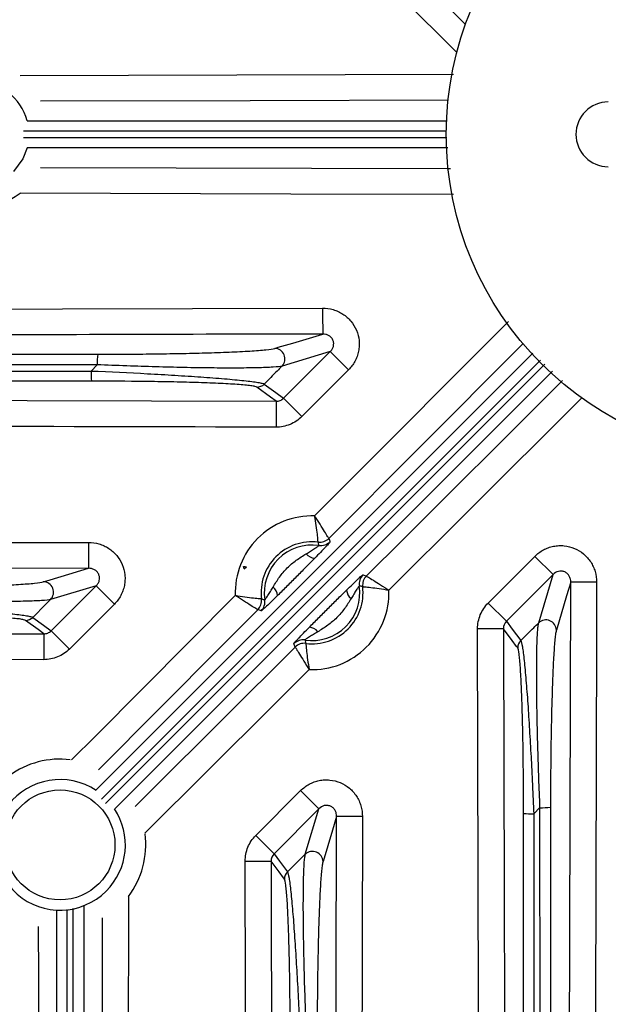
# Model space of a CAD drawing. Extents: x 25 to 439, y 25 to 312.
# Drawn here: x 202 to 212, y 129 to 144 of the extents above; entities that cross this region are included whole.
import ezdxf

# ---------------------------------------------------------------- set-up
doc = ezdxf.new("R2010")
doc.units = 0
doc.header["$LTSCALE"] = 5
doc.layers.get('0').update_dxf_attribs({"linetype": 'CONTINUOUS'})

msp = doc.modelspace()

# ---------------------------------------------------------------- linework, layer by layer
for p, q in [((204.729, 148.333), (209.308, 143.753)), ((209.175, 143.321), (204.446, 148.05)), ((202.438, 142.969), (209.127, 142.988)), ((202.548, 142.269), (209.026, 142.268)), ((202.487, 142.012), (209.019, 142.012)), ((209.038, 141.853), (202.548, 141.853)), ((207.222, 138.709), (206.479, 138.486)), ((206.502, 137.989), (207.222, 138.709)), ((207.504, 138.427), (207.222, 138.709)), ((203.532, 138.41), (203.627, 138.506)), ((207.504, 138.427), (206.784, 137.707)), ((206.784, 137.707), (206.502, 137.989)), ((209.66, 134.831), (210.38, 135.551)), ((210.38, 135.551), (210.662, 135.27)), ((205.895, 135.356), (205.884, 135.392)), ((205.895, 135.356), (205.93, 135.391)), ((210.662, 135.27), (209.942, 134.55)), ((210.439, 134.526), (210.662, 135.27)), ((203.609, 135.095), (202.908, 134.886)), ((202.916, 134.402), (203.609, 135.095)), ((203.891, 134.814), (203.609, 135.095)), ((203.891, 134.814), (203.198, 134.121)), ((209.66, 134.831), (209.942, 134.55)), ((203.198, 134.121), (202.916, 134.402)), ((206.073, 131.245), (206.766, 131.938)), ((206.766, 131.938), (207.048, 131.656)), ((207.048, 131.656), (206.355, 130.963)), ((206.838, 130.955), (207.048, 131.656)), ((210.459, 131.674), (210.362, 131.579)), ((206.073, 131.245), (206.355, 130.963))]:
    msp.add_line(p, q)
at = {"flags": 128}
for points in [[(209.047, 142.588), (205.989, 142.58), (202.752, 142.571)], [(209.016, 142.109), (206.12, 142.109), (202.487, 142.109)], [(202.547, 141.854), (202.48, 141.683), (202.337, 141.489)], [(202.752, 141.55), (209.028, 141.533), (209.076, 141.533)], [(209.124, 141.134), (206.614, 141.14), (202.438, 141.152)], [(172.238, 139.286), (173.038, 139.288), (176.238, 139.297), (189.038, 139.332), (207.105, 139.38)], [(207.105, 139.38), (207.105, 139.304), (207.105, 139.232), (207.105, 139.164), (207.106, 139.105), (207.106, 139.055), (207.106, 139.017), (207.106, 138.992), (207.106, 138.98)], [(206.982, 136.175), (207.547, 136.742), (209.806, 139.009), (209.971, 139.175)], [(206.366, 138.759), (206.421, 138.776), (206.644, 138.842), (207.106, 138.98)], [(210.198, 138.836), (208.583, 137.215), (207.201, 135.828)], [(203.607, 131.945), (206.477, 134.814), (209.756, 138.094), (210.348, 138.685)], [(210.466, 138.577), (208.398, 136.51), (203.692, 131.804)], [(203.756, 131.739), (204.608, 132.591), (208.223, 136.206), (210.533, 138.516)], [(210.651, 138.408), (210.156, 137.913), (206.877, 134.633), (206.235, 133.992), (203.898, 131.654)], [(207.781, 135.248), (208.347, 135.813), (210.614, 138.071), (210.808, 138.264)], [(206.388, 137.943), (206.302, 138.007), (206.091, 138.162)], [(206.204, 138.209), (206.381, 138.079), (206.502, 137.989)], [(172.285, 138.035), (173.085, 138.032), (176.285, 138.024), (189.085, 137.989), (206.388, 137.943)], [(206.388, 137.943), (206.388, 137.932), (206.388, 137.907), (206.388, 137.869), (206.388, 137.819), (206.387, 137.759), (206.387, 137.692), (206.387, 137.619), (206.387, 137.543)], [(211.105, 137.996), (209.336, 136.233), (208.128, 135.03)], [(203.491, 135.766), (203.492, 135.691), (203.492, 135.618), (203.492, 135.551), (203.492, 135.491), (203.492, 135.441), (203.492, 135.403), (203.492, 135.378), (203.492, 135.367)], [(203.492, 135.367), (191.507, 135.337), (189.166, 135.331)], [(202.795, 135.158), (202.85, 135.175), (203.073, 135.241), (203.492, 135.367)], [(210.933, 135.153), (210.87, 134.942), (210.712, 134.413)], [(210.839, 100.286), (210.841, 101.086), (210.85, 104.286), (210.885, 117.086), (210.933, 135.153)], [(211.333, 135.152), (211.257, 135.152), (211.184, 135.153), (211.117, 135.153), (211.057, 135.153), (211.007, 135.153), (210.969, 135.153), (210.944, 135.153), (210.933, 135.153)], [(202.908, 134.886), (202.836, 134.813), (202.635, 134.61)], [(203.232, 132.411), (203.604, 132.784), (205.757, 134.945)], [(206.105, 134.728), (205.54, 134.161), (203.646, 132.26)], [(202.635, 134.61), (202.8, 134.488), (202.916, 134.402)], [(202.801, 134.356), (202.715, 134.42), (202.522, 134.563)], [(209.896, 134.435), (209.885, 134.435), (209.859, 134.435), (209.821, 134.435), (209.772, 134.435), (209.712, 134.435), (209.644, 134.435), (209.572, 134.434), (209.496, 134.434)], [(209.588, 100.331), (209.586, 101.131), (209.577, 104.331), (209.542, 117.131), (209.496, 134.434)], [(210.115, 134.138), (210.098, 134.161), (210.031, 134.252), (209.896, 134.435)], [(209.942, 134.55), (210.031, 134.428), (210.162, 134.251)], [(202.801, 134.356), (202.801, 134.345), (202.801, 134.32), (202.801, 134.282), (202.801, 134.232), (202.801, 134.173), (202.801, 134.105), (202.801, 134.032), (202.801, 133.957)], [(204.213, 131.693), (204.455, 131.934), (206.681, 134.152)], [(202.801, 133.957), (193.46, 133.98), (188.861, 133.992)], [(206.898, 133.804), (206.331, 133.239), (204.364, 131.279)], [(207.32, 131.54), (207.256, 131.329), (207.111, 130.842)], [(207.719, 131.539), (207.644, 131.539), (207.571, 131.539), (207.503, 131.539), (207.444, 131.539), (207.394, 131.539), (207.356, 131.54), (207.331, 131.54), (207.32, 131.54)], [(207.719, 131.539), (207.689, 119.554), (207.682, 116.912)], [(206.355, 130.963), (206.441, 130.848), (206.563, 130.682)], [(206.563, 130.682), (206.766, 130.883), (206.838, 130.955)], [(205.91, 130.848), (205.985, 130.848), (206.058, 130.848), (206.125, 130.848), (206.185, 130.848), (206.235, 130.849), (206.273, 130.849), (206.298, 130.849), (206.309, 130.849)], [(206.516, 130.569), (206.499, 130.592), (206.432, 130.682), (206.309, 130.849)]]:
    msp.add_lwpolyline(points, dxfattribs=at)
for centre, radius in [((214.013, 142.061), 43.505), ((214.013, 142.061), 43.505), ((214.013, 142.061), 5), ((203.053, 131.1), 0.848)]:
    msp.add_circle(centre, radius)
for centre, radius, start, end in [((201.766, 142.061), 0.808, 14.803, 167.9912), ((211.513, 142.061), 0.5, 90, 270), ((201.766, 142.061), 1.13, 233.2013, 306.4842), ((206.363, 138.598), 0.161, 316.069, 89.0174), ((204.56, 138.544), 0.934, 172.3609, 182.3496), ((204.428, 138.374), 0.897, 177.7058, 187.7599), ((206.091, 138.322), 0.16, 270.103, 315.0916), ((206.942, 134.989), 1.186, 88.0651, 182.1448), ((207.059, 135.969), 0.2, 263.2342, 315.0694), ((206.942, 134.989), 0.787, 83.1986, 187.0113), ((206.942, 134.989), 0.737, 81.7359, 188.474), ((207.077, 135.917), 0.2, 261.7728, 315.0681), ((207.001, 135.712), 0.191, 218.9319, 264.6578), ((207.87, 135.124), 0.2, 134.9319, 188.2272), ((207.922, 135.106), 0.2, 134.9306, 186.7658), ((202.792, 134.997), 0.161, 316.0683, 89.0069), ((206.22, 134.928), 0.191, 5.552, 51.2782), ((206.942, 134.989), 0.737, 261.526, 8.2641), ((206.942, 134.989), 0.787, 262.9887, 6.8014), ((205.963, 134.869), 0.2, 315.1405, 6.9756), ((206.015, 134.852), 0.2, 315.1418, 8.437), ((206.942, 134.989), 1.186, 267.8552, 1.9349), ((207.664, 135.048), 0.191, 185.3422, 231.0681), ((202.521, 134.723), 0.16, 270.1133, 315.0915), ((206.881, 134.268), 0.191, 38.7218, 84.448), ((210.551, 134.41), 0.161, 0.9826, 133.931), ((206.804, 134.063), 0.2, 81.563, 134.8582), ((206.822, 134.01), 0.2, 83.0244, 134.8595), ((210.275, 134.138), 0.16, 134.9084, 179.897), ((203.053, 131.1), 1.323, 83.1192, 126.2534), ((203.053, 131.1), 1.008, 56.4172, 315), ((203.053, 131.1), 1.008, 315, 33.5828), ((210.327, 132.475), 0.897, 262.2401, 272.2942), ((210.497, 132.607), 0.934, 267.6504, 277.6391), ((203.053, 131.1), 1.323, 323.0488, 7.4408), ((206.95, 130.839), 0.161, 0.9931, 133.9317), ((206.676, 130.569), 0.16, 134.9085, 179.8867)]:
    msp.add_arc(centre, radius, start, end)
for points, knots in [([(207.105, 139.38), (207.16, 139.38), (207.215, 139.372), (207.294, 139.349), (207.32, 139.339), (207.37, 139.316), (207.394, 139.303), (207.44, 139.273), (207.463, 139.256), (207.504, 139.219), (207.523, 139.2), (207.576, 139.137), (207.605, 139.089), (207.648, 138.988), (207.662, 138.933), (207.67, 138.851), (207.67, 138.824), (207.668, 138.769), (207.664, 138.741), (207.653, 138.687), (207.646, 138.661), (207.627, 138.609), (207.616, 138.583), (207.576, 138.51), (207.543, 138.467), (207.504, 138.427)], [0, 0, 0, 0, 0.125, 0.125, 0.1875, 0.1875, 0.25, 0.25, 0.3125, 0.3125, 0.375, 0.375, 0.5, 0.5, 0.625, 0.625, 0.6875, 0.6875, 0.75, 0.75, 0.8125, 0.8125, 0.875, 0.875, 1, 1, 1, 1]), ([(207.106, 138.98), (206.839, 138.98), (206.573, 138.979), (206.306, 138.978), (205.239, 138.976), (204.173, 138.973), (203.106, 138.97), (198.839, 138.959), (194.573, 138.947), (190.306, 138.936), (184.284, 138.919), (178.261, 138.903), (172.239, 138.886)], [0, 0, 0, 0, 0.004, 0.004, 0.004, 0.02, 0.02, 0.02, 0.084, 0.084, 0.084, 0.1743364, 0.1743364, 0.1743364, 0.1743364]), ([(207.222, 138.709), (207.234, 138.72), (207.244, 138.732), (207.261, 138.759), (207.267, 138.774), (207.275, 138.806), (207.277, 138.823), (207.274, 138.856), (207.27, 138.873), (207.256, 138.903), (207.247, 138.917), (207.224, 138.941), (207.211, 138.951), (207.183, 138.966), (207.168, 138.972), (207.137, 138.979), (207.122, 138.981), (207.106, 138.98)], [0, 0, 0, 0, 0.125, 0.125, 0.25, 0.25, 0.375, 0.375, 0.5, 0.5, 0.625, 0.625, 0.75, 0.75, 0.875, 0.875, 1, 1, 1, 1]), ([(203.634, 138.669), (203.778, 138.669), (203.921, 138.669), (204.207, 138.671), (204.349, 138.672), (204.628, 138.676), (204.765, 138.678), (204.968, 138.682), (205.035, 138.683), (205.168, 138.687), (205.233, 138.688), (205.425, 138.694), (205.547, 138.698), (205.777, 138.707), (205.886, 138.713), (206.03, 138.721), (206.074, 138.724), (206.157, 138.731), (206.195, 138.734), (206.293, 138.744), (206.341, 138.751), (206.366, 138.759)], [0, 0, 0, 0, 0.125, 0.125, 0.25, 0.25, 0.375, 0.375, 0.4375, 0.4375, 0.5, 0.5, 0.625, 0.625, 0.75, 0.75, 0.8125, 0.8125, 0.875, 0.875, 1, 1, 1, 1]), ([(190.99, 138.669), (193.097, 138.669), (195.205, 138.669), (199.419, 138.669), (201.527, 138.669), (203.634, 138.669)], [0, 0, 0, 0, 0.5, 0.5, 1, 1, 1, 1]), ([(203.627, 138.506), (201.519, 138.507), (199.412, 138.507), (195.197, 138.507), (193.09, 138.507), (190.982, 138.508)], [0, 0, 0, 0, 0.5, 0.5, 1, 1, 1, 1]), ([(190.982, 138.411), (193.073, 138.411), (195.165, 138.411), (199.348, 138.41), (201.44, 138.41), (203.532, 138.41)], [0, 0, 0, 0, 0.5, 0.5, 1, 1, 1, 1]), ([(203.532, 138.41), (203.827, 138.397), (204.117, 138.384), (204.474, 138.365), (204.545, 138.361), (204.686, 138.353), (204.757, 138.348), (204.965, 138.336), (205.098, 138.327), (205.29, 138.314), (205.352, 138.309), (205.474, 138.3), (205.533, 138.295), (205.701, 138.281), (205.803, 138.271), (205.936, 138.257), (205.976, 138.252), (206.048, 138.243), (206.08, 138.239), (206.133, 138.23), (206.155, 138.225), (206.188, 138.217), (206.199, 138.213), (206.204, 138.209)], [0, 0, 0, 0, 0.25, 0.25, 0.3125, 0.3125, 0.375, 0.375, 0.5, 0.5, 0.5625, 0.5625, 0.625, 0.625, 0.75, 0.75, 0.8125, 0.8125, 0.875, 0.875, 0.9375, 0.9375, 1, 1, 1, 1]), ([(206.479, 138.486), (206.453, 138.479), (206.406, 138.474), (206.306, 138.467), (206.267, 138.465), (206.183, 138.462), (206.138, 138.46), (205.991, 138.457), (205.878, 138.456), (205.64, 138.455), (205.513, 138.456), (205.313, 138.458), (205.244, 138.459), (205.105, 138.461), (205.034, 138.462), (204.821, 138.467), (204.677, 138.47), (204.383, 138.479), (204.233, 138.483), (203.93, 138.494), (203.778, 138.5), (203.627, 138.506)], [0, 0, 0, 0, 0.125, 0.125, 0.1875, 0.1875, 0.25, 0.25, 0.375, 0.375, 0.5, 0.5, 0.5625, 0.5625, 0.625, 0.625, 0.75, 0.75, 0.875, 0.875, 1, 1, 1, 1]), ([(206.479, 138.486), (206.454, 138.461), (206.428, 138.435), (206.403, 138.41), (206.337, 138.343), (206.27, 138.276), (206.204, 138.209)], [0.001919654, 0.001919654, 0.001919654, 0.001919654, 0.002460233, 0.002460233, 0.002460233, 0.003872885, 0.003872885, 0.003872885, 0.003872885]), ([(203.539, 138.253), (201.448, 138.253), (199.356, 138.253), (195.173, 138.253), (193.081, 138.253), (190.99, 138.253)], [0, 0, 0, 0, 0.5, 0.5, 1, 1, 1, 1]), ([(206.091, 138.162), (206.086, 138.166), (206.076, 138.17), (206.044, 138.177), (206.022, 138.18), (205.97, 138.187), (205.939, 138.191), (205.868, 138.197), (205.829, 138.2), (205.699, 138.209), (205.6, 138.214), (205.438, 138.221), (205.381, 138.224), (205.264, 138.228), (205.204, 138.23), (205.021, 138.235), (204.894, 138.239), (204.696, 138.243), (204.629, 138.244), (204.496, 138.246), (204.428, 138.247), (204.091, 138.251), (203.817, 138.253), (203.539, 138.253)], [0, 0, 0, 0, 0.0625, 0.0625, 0.125, 0.125, 0.1875, 0.1875, 0.25, 0.25, 0.375, 0.375, 0.4375, 0.4375, 0.5, 0.5, 0.625, 0.625, 0.6875, 0.6875, 0.75, 0.75, 1, 1, 1, 1]), ([(206.388, 137.943), (206.409, 137.943), (206.43, 137.946), (206.469, 137.962), (206.487, 137.974), (206.502, 137.989)], [0, 0, 0, 0, 0.5, 0.5, 1, 1, 1, 1]), ([(206.387, 137.543), (203.061, 137.552), (199.735, 137.561), (196.409, 137.57), (193.083, 137.578), (189.757, 137.588), (186.431, 137.597), (181.715, 137.609), (176.999, 137.622), (172.283, 137.635)], [0, 0, 0, 0, 0.0498905, 0.0498905, 0.0498905, 0.0997811, 0.0997811, 0.0997811, 0.1705178, 0.1705178, 0.1705178, 0.1705178]), ([(206.784, 137.707), (206.758, 137.681), (206.729, 137.657), (206.668, 137.617), (206.636, 137.6), (206.533, 137.557), (206.461, 137.543), (206.387, 137.543)], [0, 0, 0, 0, 0.25, 0.25, 0.5, 0.5, 1, 1, 1, 1]), ([(207.201, 135.828), (207.2, 135.829), (207.198, 135.832), (207.192, 135.842), (207.187, 135.849), (207.17, 135.877), (207.154, 135.904), (207.114, 135.968), (207.09, 136.006), (207.039, 136.087), (207.01, 136.132), (206.982, 136.175)], [0, 0, 0, 0, 0.125, 0.125, 0.25, 0.25, 0.5, 0.5, 0.75, 0.75, 1, 1, 1, 1]), ([(207.035, 135.77), (207.035, 135.771), (207.035, 135.775), (207.034, 135.787), (207.033, 135.795), (207.031, 135.827), (207.028, 135.858), (207.02, 135.933), (207.014, 135.978), (207, 136.073), (206.991, 136.124), (206.982, 136.175)], [0, 0, 0, 0, 0.125, 0.125, 0.25, 0.25, 0.5, 0.5, 0.75, 0.75, 1, 1, 1, 1]), ([(188.865, 135.729), (189.071, 135.73), (189.951, 135.732), (194.827, 135.745), (199.496, 135.756), (203.491, 135.766)], [0, 0, 0, 0, 0.042215, 0.180596, 1, 1, 1, 1]), ([(203.491, 135.766), (203.547, 135.766), (203.601, 135.759), (203.681, 135.735), (203.707, 135.726), (203.757, 135.703), (203.781, 135.689), (203.827, 135.659), (203.849, 135.642), (203.89, 135.606), (203.91, 135.586), (203.962, 135.523), (203.992, 135.475), (204.034, 135.374), (204.048, 135.319), (204.056, 135.237), (204.057, 135.21), (204.054, 135.155), (204.051, 135.127), (204.04, 135.073), (204.032, 135.047), (204.013, 134.995), (204.002, 134.97), (203.963, 134.897), (203.93, 134.853), (203.891, 134.814)], [0, 0, 0, 0, 0.125, 0.125, 0.1875, 0.1875, 0.25, 0.25, 0.3125, 0.3125, 0.375, 0.375, 0.5, 0.5, 0.625, 0.625, 0.6875, 0.6875, 0.75, 0.75, 0.8125, 0.8125, 0.875, 0.875, 1, 1, 1, 1]), ([(206.852, 135.591), (206.875, 135.605), (206.897, 135.619), (206.941, 135.645), (206.962, 135.659), (207, 135.683), (207.018, 135.695), (207.042, 135.712), (207.049, 135.718), (207.048, 135.719)], [0, 0, 0, 0, 0.25, 0.25, 0.5, 0.5, 0.75, 0.75, 1, 1, 1, 1]), ([(207.218, 135.775), (207.219, 135.775), (207.217, 135.772), (207.211, 135.764), (207.207, 135.758), (207.194, 135.744), (207.187, 135.735), (207.169, 135.716), (207.159, 135.704), (207.125, 135.669), (207.099, 135.641), (207.043, 135.583), (207.014, 135.553), (206.983, 135.521)], [0, 0, 0, 0, 0.125, 0.125, 0.25, 0.25, 0.375, 0.375, 0.5, 0.5, 0.75, 0.75, 1, 1, 1, 1]), ([(207.048, 135.719), (207.047, 135.724), (207.046, 135.728), (207.045, 135.733), (207.042, 135.746), (207.039, 135.758), (207.035, 135.77)], [0, 0, 0, 0, 0.002, 0.002, 0.002, 0.007109694, 0.007109694, 0.007109694, 0.007109694]), ([(210.38, 135.551), (210.419, 135.591), (210.463, 135.624), (210.536, 135.663), (210.562, 135.674), (210.613, 135.693), (210.64, 135.7), (210.694, 135.711), (210.721, 135.715), (210.776, 135.718), (210.804, 135.717), (210.886, 135.709), (210.94, 135.695), (211.041, 135.653), (211.09, 135.623), (211.153, 135.57), (211.172, 135.551), (211.209, 135.51), (211.226, 135.488), (211.256, 135.442), (211.269, 135.418), (211.292, 135.368), (211.302, 135.342), (211.325, 135.262), (211.333, 135.208), (211.333, 135.152)], [0, 0, 0, 0, 0.125, 0.125, 0.1875, 0.1875, 0.25, 0.25, 0.3125, 0.3125, 0.375, 0.375, 0.5, 0.5, 0.625, 0.625, 0.6875, 0.6875, 0.75, 0.75, 0.8125, 0.8125, 0.875, 0.875, 1, 1, 1, 1]), ([(206.34, 135.078), (206.372, 135.13), (206.404, 135.182), (206.476, 135.281), (206.516, 135.328), (206.603, 135.416), (206.65, 135.455), (206.748, 135.527), (206.8, 135.56), (206.852, 135.591)], [0, 0, 0, 0, 0.25, 0.25, 0.5, 0.5, 0.75, 0.75, 1, 1, 1, 1]), ([(206.983, 135.521), (206.936, 135.474), (206.888, 135.425), (206.793, 135.329), (206.745, 135.281), (206.649, 135.185), (206.601, 135.137), (206.506, 135.041), (206.458, 134.994), (206.411, 134.947)], [0, 0, 0, 0, 0.25, 0.25, 0.5, 0.5, 0.75, 0.75, 1, 1, 1, 1]), ([(203.609, 135.095), (203.62, 135.106), (203.63, 135.118), (203.647, 135.146), (203.654, 135.161), (203.662, 135.192), (203.663, 135.209), (203.661, 135.242), (203.656, 135.259), (203.643, 135.289), (203.633, 135.303), (203.611, 135.327), (203.597, 135.337), (203.569, 135.353), (203.554, 135.358), (203.523, 135.366), (203.508, 135.367), (203.492, 135.367)], [0, 0, 0, 0, 0.125, 0.125, 0.25, 0.25, 0.375, 0.375, 0.5, 0.5, 0.625, 0.625, 0.75, 0.75, 0.875, 0.875, 1, 1, 1, 1]), ([(207.474, 135.03), (207.505, 135.061), (207.536, 135.091), (207.594, 135.146), (207.621, 135.173), (207.657, 135.206), (207.668, 135.216), (207.688, 135.234), (207.696, 135.242), (207.711, 135.254), (207.717, 135.259), (207.725, 135.265), (207.727, 135.266), (207.728, 135.266)], [0, 0, 0, 0, 0.25, 0.25, 0.5, 0.5, 0.625, 0.625, 0.75, 0.75, 0.875, 0.875, 1, 1, 1, 1]), ([(207.781, 135.248), (207.781, 135.247), (207.784, 135.246), (207.795, 135.239), (207.802, 135.235), (207.83, 135.218), (207.857, 135.201), (207.921, 135.161), (207.959, 135.137), (208.04, 135.086), (208.084, 135.058), (208.128, 135.03)], [0, 0, 0, 0, 0.125, 0.125, 0.25, 0.25, 0.5, 0.5, 0.75, 0.75, 1, 1, 1, 1]), ([(210.933, 135.153), (210.934, 135.169), (210.932, 135.184), (210.925, 135.215), (210.919, 135.23), (210.904, 135.258), (210.893, 135.271), (210.87, 135.294), (210.856, 135.303), (210.825, 135.317), (210.809, 135.321), (210.776, 135.324), (210.759, 135.322), (210.711, 135.31), (210.683, 135.293), (210.662, 135.27)], [0, 0, 0, 0, 0.125, 0.125, 0.25, 0.25, 0.375, 0.375, 0.5, 0.5, 0.625, 0.625, 0.75, 0.75, 1, 1, 1, 1]), ([(200.083, 135.069), (200.225, 135.069), (200.368, 135.069), (200.652, 135.071), (200.793, 135.072), (201.07, 135.076), (201.206, 135.078), (201.408, 135.082), (201.474, 135.083), (201.606, 135.086), (201.671, 135.088), (201.862, 135.094), (201.983, 135.098), (202.211, 135.107), (202.319, 135.112), (202.461, 135.121), (202.506, 135.124), (202.588, 135.13), (202.625, 135.133), (202.723, 135.144), (202.77, 135.151), (202.795, 135.158)], [0, 0, 0, 0, 0.125, 0.125, 0.25, 0.25, 0.375, 0.375, 0.4375, 0.4375, 0.5, 0.5, 0.625, 0.625, 0.75, 0.75, 0.8125, 0.8125, 0.875, 0.875, 1, 1, 1, 1]), ([(206.213, 134.881), (206.214, 134.881), (206.215, 134.882), (206.221, 134.888), (206.224, 134.893), (206.237, 134.912), (206.249, 134.929), (206.273, 134.967), (206.286, 134.989), (206.313, 135.032), (206.326, 135.055), (206.34, 135.078)], [0, 0, 0, 0, 0.125, 0.125, 0.25, 0.25, 0.5, 0.5, 0.75, 0.75, 1, 1, 1, 1]), ([(207.671, 135.095), (207.671, 135.096), (207.669, 135.094), (207.664, 135.088), (207.66, 135.083), (207.647, 135.065), (207.636, 135.048), (207.611, 135.009), (207.598, 134.988), (207.572, 134.944), (207.558, 134.922), (207.544, 134.899)], [0, 0, 0, 0, 0.125, 0.125, 0.25, 0.25, 0.5, 0.5, 0.75, 0.75, 1, 1, 1, 1]), ([(207.723, 135.083), (207.723, 135.083), (207.723, 135.083), (207.723, 135.083), (207.706, 135.087), (207.689, 135.091), (207.671, 135.095)], [0.001931554, 0.001931554, 0.001931554, 0.001931554, 0.002, 0.002, 0.002, 0.009041247, 0.009041247, 0.009041247, 0.009041247]), ([(207.723, 135.083), (207.724, 135.083), (207.728, 135.082), (207.739, 135.081), (207.748, 135.081), (207.78, 135.078), (207.811, 135.075), (207.886, 135.067), (207.93, 135.061), (208.025, 135.047), (208.077, 135.039), (208.128, 135.03)], [0, 0, 0, 0, 0.125, 0.125, 0.25, 0.25, 0.5, 0.5, 0.75, 0.75, 1, 1, 1, 1]), ([(211.333, 135.152), (211.318, 129.341), (211.302, 123.53), (211.27, 111.907), (211.255, 106.096), (211.239, 100.285)], [0, 0, 0, 0, 0.5, 0.5, 1, 1, 1, 1]), ([(202.908, 134.886), (202.882, 134.879), (202.835, 134.873), (202.736, 134.866), (202.698, 134.864), (202.615, 134.861), (202.569, 134.859), (202.423, 134.856), (202.312, 134.855), (202.075, 134.854), (201.949, 134.855), (201.751, 134.857), (201.682, 134.858), (201.544, 134.86), (201.474, 134.862), (201.263, 134.866), (201.119, 134.87), (200.827, 134.878), (200.678, 134.882), (200.377, 134.893), (200.227, 134.899), (200.076, 134.905)], [0, 0, 0, 0, 0.125, 0.125, 0.1875, 0.1875, 0.25, 0.25, 0.375, 0.375, 0.5, 0.5, 0.5625, 0.5625, 0.625, 0.625, 0.75, 0.75, 0.875, 0.875, 1, 1, 1, 1]), ([(206.162, 134.893), (206.161, 134.894), (206.157, 134.894), (206.145, 134.895), (206.137, 134.895), (206.105, 134.898), (206.074, 134.901), (205.999, 134.909), (205.954, 134.914), (205.859, 134.928), (205.807, 134.936), (205.757, 134.945)], [0, 0, 0, 0, 0.125, 0.125, 0.25, 0.25, 0.5, 0.5, 0.75, 0.75, 1, 1, 1, 1]), ([(206.105, 134.728), (206.104, 134.728), (206.101, 134.73), (206.091, 134.737), (206.083, 134.741), (206.055, 134.758), (206.029, 134.774), (205.964, 134.814), (205.926, 134.838), (205.845, 134.889), (205.8, 134.917), (205.757, 134.945)], [0, 0, 0, 0, 0.125, 0.125, 0.25, 0.25, 0.5, 0.5, 0.75, 0.75, 1, 1, 1, 1]), ([(206.411, 134.947), (206.379, 134.916), (206.349, 134.886), (206.291, 134.83), (206.264, 134.804), (206.228, 134.77), (206.217, 134.76), (206.197, 134.742), (206.189, 134.735), (206.175, 134.722), (206.169, 134.718), (206.161, 134.712), (206.158, 134.71), (206.157, 134.71)], [0, 0, 0, 0, 0.25, 0.25, 0.5, 0.5, 0.625, 0.625, 0.75, 0.75, 0.875, 0.875, 1, 1, 1, 1]), ([(206.162, 134.893), (206.162, 134.893), (206.162, 134.893), (206.162, 134.893), (206.179, 134.889), (206.196, 134.885), (206.213, 134.881)], [0.001931554, 0.001931554, 0.001931554, 0.001931554, 0.002, 0.002, 0.002, 0.009041247, 0.009041247, 0.009041247, 0.009041247]), ([(206.9, 134.458), (206.947, 134.505), (206.994, 134.553), (207.09, 134.649), (207.138, 134.697), (207.234, 134.793), (207.282, 134.841), (207.378, 134.936), (207.426, 134.983), (207.474, 135.03)], [0, 0, 0, 0, 0.25, 0.25, 0.5, 0.5, 0.75, 0.75, 1, 1, 1, 1]), ([(207.544, 134.899), (207.512, 134.847), (207.48, 134.795), (207.407, 134.696), (207.367, 134.649), (207.28, 134.562), (207.233, 134.523), (207.134, 134.451), (207.083, 134.419), (207.03, 134.387)], [0, 0, 0, 0, 0.25, 0.25, 0.5, 0.5, 0.75, 0.75, 1, 1, 1, 1]), ([(199.981, 134.809), (200.274, 134.796), (200.562, 134.783), (200.917, 134.764), (200.987, 134.76), (201.128, 134.752), (201.198, 134.748), (201.404, 134.735), (201.537, 134.727), (201.727, 134.713), (201.789, 134.709), (201.91, 134.7), (201.969, 134.695), (202.136, 134.681), (202.237, 134.672), (202.369, 134.657), (202.409, 134.653), (202.48, 134.644), (202.511, 134.639), (202.564, 134.63), (202.586, 134.626), (202.618, 134.618), (202.629, 134.614), (202.635, 134.61)], [0, 0, 0, 0, 0.25, 0.25, 0.3125, 0.3125, 0.375, 0.375, 0.5, 0.5, 0.5625, 0.5625, 0.625, 0.625, 0.75, 0.75, 0.8125, 0.8125, 0.875, 0.875, 0.9375, 0.9375, 1, 1, 1, 1]), ([(209.496, 134.434), (209.496, 134.471), (209.5, 134.508), (209.514, 134.58), (209.524, 134.615), (209.567, 134.718), (209.607, 134.779), (209.66, 134.831)], [0, 0, 0, 0, 0.25, 0.25, 0.5, 0.5, 1, 1, 1, 1]), ([(202.522, 134.563), (202.517, 134.567), (202.506, 134.57), (202.475, 134.577), (202.453, 134.581), (202.401, 134.588), (202.371, 134.591), (202.301, 134.598), (202.262, 134.601), (202.133, 134.609), (202.035, 134.615), (201.874, 134.622), (201.817, 134.624), (201.701, 134.628), (201.642, 134.63), (201.46, 134.636), (201.333, 134.639), (201.137, 134.643), (201.071, 134.644), (200.938, 134.646), (200.871, 134.647), (200.536, 134.651), (200.264, 134.653), (199.988, 134.653)], [0, 0, 0, 0, 0.0625, 0.0625, 0.125, 0.125, 0.1875, 0.1875, 0.25, 0.25, 0.375, 0.375, 0.4375, 0.4375, 0.5, 0.5, 0.625, 0.625, 0.6875, 0.6875, 0.75, 0.75, 1, 1, 1, 1]), ([(206.663, 134.205), (206.663, 134.205), (206.664, 134.208), (206.67, 134.216), (206.675, 134.222), (206.687, 134.236), (206.695, 134.245), (206.713, 134.264), (206.723, 134.275), (206.756, 134.311), (206.783, 134.338), (206.839, 134.396), (206.869, 134.427), (206.9, 134.458)], [0, 0, 0, 0, 0.125, 0.125, 0.25, 0.25, 0.375, 0.375, 0.5, 0.5, 0.75, 0.75, 1, 1, 1, 1]), ([(209.896, 134.435), (209.896, 134.169), (209.897, 133.902), (209.898, 133.635), (209.9, 132.569), (209.903, 131.502), (209.906, 130.435), (209.917, 126.169), (209.929, 121.902), (209.94, 117.635), (209.956, 111.867), (209.972, 106.1), (209.987, 100.332)], [0, 0, 0, 0, 0.004, 0.004, 0.004, 0.02, 0.02, 0.02, 0.084, 0.084, 0.084, 0.1705173, 0.1705173, 0.1705173, 0.1705173]), ([(210.162, 134.251), (210.229, 134.318), (210.296, 134.384), (210.363, 134.45), (210.388, 134.476), (210.414, 134.501), (210.439, 134.526)], [0.000332101, 0.000332101, 0.000332101, 0.000332101, 0.001744753, 0.001744753, 0.001744753, 0.002285332, 0.002285332, 0.002285332, 0.002285332]), ([(210.459, 131.674), (210.446, 131.978), (210.436, 132.277), (210.425, 132.644), (210.423, 132.718), (210.42, 132.864), (210.418, 132.937), (210.414, 133.151), (210.411, 133.29), (210.409, 133.489), (210.409, 133.555), (210.408, 133.682), (210.408, 133.745), (210.408, 133.925), (210.409, 134.035), (210.413, 134.183), (210.414, 134.229), (210.418, 134.313), (210.42, 134.351), (210.424, 134.418), (210.427, 134.447), (210.433, 134.495), (210.436, 134.513), (210.439, 134.526)], [0, 0, 0, 0, 0.25, 0.25, 0.3125, 0.3125, 0.375, 0.375, 0.5, 0.5, 0.5625, 0.5625, 0.625, 0.625, 0.75, 0.75, 0.8125, 0.8125, 0.875, 0.875, 0.9375, 0.9375, 1, 1, 1, 1]), ([(189.165, 134.391), (189.866, 134.389), (191.298, 134.385), (195.843, 134.373), (199.688, 134.364), (202.801, 134.356)], [0, 0, 0, 0, 0.154176, 0.315008, 1, 1, 1, 1]), ([(202.801, 134.356), (202.823, 134.356), (202.843, 134.36), (202.883, 134.376), (202.901, 134.387), (202.916, 134.402)], [0, 0, 0, 0, 0.5, 0.5, 1, 1, 1, 1]), ([(207.03, 134.387), (207.008, 134.373), (206.985, 134.36), (206.941, 134.334), (206.92, 134.321), (206.882, 134.296), (206.864, 134.285), (206.84, 134.267), (206.833, 134.262), (206.834, 134.261)], [0, 0, 0, 0, 0.25, 0.25, 0.5, 0.5, 0.75, 0.75, 1, 1, 1, 1]), ([(210.712, 134.413), (210.708, 134.401), (210.704, 134.382), (210.697, 134.335), (210.693, 134.306), (210.687, 134.24), (210.683, 134.203), (210.677, 134.12), (210.674, 134.075), (210.665, 133.931), (210.66, 133.824), (210.653, 133.65), (210.651, 133.59), (210.646, 133.467), (210.645, 133.405), (210.639, 133.214), (210.636, 133.082), (210.632, 132.877), (210.631, 132.808), (210.628, 132.67), (210.627, 132.6), (210.623, 132.251), (210.621, 131.968), (210.621, 131.682)], [0, 0, 0, 0, 0.0625, 0.0625, 0.125, 0.125, 0.1875, 0.1875, 0.25, 0.25, 0.375, 0.375, 0.4375, 0.4375, 0.5, 0.5, 0.625, 0.625, 0.6875, 0.6875, 0.75, 0.75, 1, 1, 1, 1]), ([(203.198, 134.121), (203.171, 134.094), (203.143, 134.071), (203.082, 134.03), (203.049, 134.013), (202.946, 133.971), (202.875, 133.957), (202.801, 133.957)], [0, 0, 0, 0, 0.25, 0.25, 0.5, 0.5, 1, 1, 1, 1]), ([(206.681, 134.152), (206.681, 134.151), (206.683, 134.148), (206.689, 134.138), (206.694, 134.131), (206.711, 134.103), (206.727, 134.076), (206.767, 134.012), (206.791, 133.973), (206.842, 133.892), (206.87, 133.848), (206.898, 133.804)], [0, 0, 0, 0, 0.125, 0.125, 0.25, 0.25, 0.5, 0.5, 0.75, 0.75, 1, 1, 1, 1]), ([(206.834, 134.261), (206.835, 134.256), (206.836, 134.251), (206.837, 134.246), (206.84, 134.234), (206.843, 134.221), (206.846, 134.209)], [0, 0, 0, 0, 0.002, 0.002, 0.002, 0.007109694, 0.007109694, 0.007109694, 0.007109694]), ([(206.846, 134.209), (206.846, 134.208), (206.846, 134.204), (206.847, 134.193), (206.848, 134.184), (206.851, 134.152), (206.853, 134.121), (206.861, 134.046), (206.867, 134.002), (206.88, 133.907), (206.889, 133.855), (206.898, 133.804)], [0, 0, 0, 0, 0.125, 0.125, 0.25, 0.25, 0.5, 0.5, 0.75, 0.75, 1, 1, 1, 1]), ([(210.205, 131.587), (210.205, 131.725), (210.205, 131.864), (210.203, 132.139), (210.202, 132.277), (210.199, 132.55), (210.197, 132.683), (210.191, 132.943), (210.188, 133.07), (210.183, 133.255), (210.181, 133.315), (210.176, 133.431), (210.174, 133.487), (210.169, 133.595), (210.167, 133.646), (210.161, 133.745), (210.159, 133.792), (210.153, 133.877), (210.15, 133.917), (210.143, 133.987), (210.14, 134.018), (210.13, 134.097), (210.122, 134.128), (210.115, 134.138)], [0, 0, 0, 0, 0.125, 0.125, 0.25, 0.25, 0.375, 0.375, 0.5, 0.5, 0.5625, 0.5625, 0.625, 0.625, 0.6875, 0.6875, 0.75, 0.75, 0.8125, 0.8125, 0.875, 0.875, 1, 1, 1, 1]), ([(210.162, 134.251), (210.17, 134.241), (210.178, 134.208), (210.191, 134.128), (210.196, 134.096), (210.205, 134.025), (210.21, 133.985), (210.219, 133.897), (210.224, 133.849), (210.233, 133.748), (210.238, 133.694), (210.252, 133.527), (210.262, 133.405), (210.28, 133.147), (210.288, 133.014), (210.305, 132.74), (210.313, 132.6), (210.325, 132.384), (210.329, 132.311), (210.336, 132.165), (210.339, 132.092), (210.35, 131.873), (210.356, 131.726), (210.362, 131.579)], [0, 0, 0, 0, 0.125, 0.125, 0.1875, 0.1875, 0.25, 0.25, 0.3125, 0.3125, 0.375, 0.375, 0.5, 0.5, 0.625, 0.625, 0.75, 0.75, 0.8125, 0.8125, 0.875, 0.875, 1, 1, 1, 1]), ([(206.766, 131.938), (206.806, 131.977), (206.85, 132.01), (206.923, 132.049), (206.948, 132.061), (207, 132.079), (207.026, 132.087), (207.08, 132.098), (207.108, 132.101), (207.163, 132.104), (207.19, 132.103), (207.272, 132.095), (207.327, 132.082), (207.428, 132.039), (207.476, 132.01), (207.539, 131.957), (207.559, 131.938), (207.595, 131.896), (207.612, 131.874), (207.642, 131.828), (207.655, 131.804), (207.678, 131.754), (207.688, 131.728), (207.711, 131.649), (207.719, 131.594), (207.719, 131.539)], [0, 0, 0, 0, 0.125, 0.125, 0.1875, 0.1875, 0.25, 0.25, 0.3125, 0.3125, 0.375, 0.375, 0.5, 0.5, 0.625, 0.625, 0.6875, 0.6875, 0.75, 0.75, 0.8125, 0.8125, 0.875, 0.875, 1, 1, 1, 1]), ([(207.32, 131.54), (207.32, 131.555), (207.318, 131.571), (207.311, 131.601), (207.305, 131.617), (207.29, 131.645), (207.28, 131.658), (207.256, 131.68), (207.242, 131.69), (207.212, 131.703), (207.195, 131.708), (207.162, 131.71), (207.145, 131.709), (207.098, 131.697), (207.07, 131.679), (207.048, 131.656)], [0, 0, 0, 0, 0.125, 0.125, 0.25, 0.25, 0.375, 0.375, 0.5, 0.5, 0.625, 0.625, 0.75, 0.75, 1, 1, 1, 1]), ([(207.283, 117.214), (207.284, 117.319), (207.286, 118.1), (207.298, 122.875), (207.31, 127.545), (207.32, 131.54)], [0, 0, 0, 0, 0.02213, 0.163413, 1, 1, 1, 1]), ([(210.205, 119.037), (210.205, 121.128), (210.205, 123.22), (210.205, 127.403), (210.205, 129.495), (210.205, 131.587)], [0, 0, 0, 0, 0.5, 0.5, 1, 1, 1, 1]), ([(210.362, 131.579), (210.363, 129.487), (210.363, 127.396), (210.364, 123.212), (210.364, 121.121), (210.364, 119.029)], [0, 0, 0, 0, 0.5, 0.5, 1, 1, 1, 1]), ([(210.46, 119.029), (210.46, 121.137), (210.46, 123.244), (210.46, 127.459), (210.459, 129.566), (210.459, 131.674)], [0, 0, 0, 0, 0.5, 0.5, 1, 1, 1, 1]), ([(210.621, 131.682), (210.621, 129.574), (210.621, 127.467), (210.621, 123.252), (210.621, 121.145), (210.621, 119.037)], [0, 0, 0, 0, 0.5, 0.5, 1, 1, 1, 1]), ([(205.91, 130.848), (205.91, 130.885), (205.913, 130.922), (205.927, 130.994), (205.938, 131.029), (205.981, 131.132), (206.021, 131.192), (206.073, 131.245)], [0, 0, 0, 0, 0.25, 0.25, 0.5, 0.5, 1, 1, 1, 1]), ([(206.858, 128.123), (206.845, 128.425), (206.835, 128.722), (206.824, 129.087), (206.823, 129.16), (206.819, 129.305), (206.817, 129.377), (206.813, 129.591), (206.811, 129.728), (206.808, 129.926), (206.808, 129.991), (206.807, 130.118), (206.807, 130.18), (206.808, 130.359), (206.809, 130.468), (206.812, 130.614), (206.813, 130.66), (206.817, 130.744), (206.819, 130.782), (206.823, 130.848), (206.826, 130.877), (206.832, 130.924), (206.835, 130.942), (206.838, 130.955)], [0, 0, 0, 0, 0.25, 0.25, 0.3125, 0.3125, 0.375, 0.375, 0.5, 0.5, 0.5625, 0.5625, 0.625, 0.625, 0.75, 0.75, 0.8125, 0.8125, 0.875, 0.875, 0.9375, 0.9375, 1, 1, 1, 1]), ([(205.945, 116.908), (205.943, 117.786), (205.938, 119.318), (205.926, 123.965), (205.917, 127.734), (205.91, 130.848)], [0, 0, 0, 0, 0.1888, 0.329892, 1, 1, 1, 1]), ([(206.309, 130.849), (206.31, 130.582), (206.313, 129.249), (206.324, 124.703), (206.335, 120.424), (206.344, 117.212)], [0, 0, 0, 0, 0.058666, 0.293329, 1, 1, 1, 1]), ([(207.111, 130.842), (207.107, 130.83), (207.103, 130.811), (207.096, 130.765), (207.093, 130.736), (207.086, 130.671), (207.083, 130.634), (207.076, 130.552), (207.073, 130.506), (207.065, 130.364), (207.06, 130.258), (207.053, 130.085), (207.05, 130.025), (207.046, 129.904), (207.044, 129.842), (207.039, 129.652), (207.036, 129.521), (207.032, 129.318), (207.031, 129.249), (207.028, 129.112), (207.027, 129.043), (207.023, 128.697), (207.021, 128.415), (207.021, 128.13)], [0, 0, 0, 0, 0.0625, 0.0625, 0.125, 0.125, 0.1875, 0.1875, 0.25, 0.25, 0.375, 0.375, 0.4375, 0.4375, 0.5, 0.5, 0.625, 0.625, 0.6875, 0.6875, 0.75, 0.75, 1, 1, 1, 1]), ([(206.563, 130.682), (206.57, 130.671), (206.578, 130.639), (206.592, 130.56), (206.596, 130.528), (206.605, 130.457), (206.61, 130.418), (206.619, 130.331), (206.624, 130.283), (206.633, 130.182), (206.638, 130.129), (206.652, 129.963), (206.661, 129.843), (206.679, 129.587), (206.688, 129.454), (206.704, 129.182), (206.712, 129.042), (206.724, 128.828), (206.728, 128.755), (206.735, 128.611), (206.739, 128.538), (206.749, 128.32), (206.755, 128.174), (206.761, 128.028)], [0, 0, 0, 0, 0.125, 0.125, 0.1875, 0.1875, 0.25, 0.25, 0.3125, 0.3125, 0.375, 0.375, 0.5, 0.5, 0.625, 0.625, 0.75, 0.75, 0.8125, 0.8125, 0.875, 0.875, 1, 1, 1, 1]), ([(206.605, 128.035), (206.605, 128.173), (206.605, 128.311), (206.603, 128.584), (206.602, 128.722), (206.599, 128.992), (206.597, 129.124), (206.591, 129.383), (206.588, 129.509), (206.583, 129.693), (206.581, 129.752), (206.577, 129.867), (206.574, 129.923), (206.57, 130.03), (206.567, 130.081), (206.562, 130.179), (206.559, 130.226), (206.553, 130.311), (206.55, 130.349), (206.544, 130.419), (206.54, 130.45), (206.53, 130.528), (206.523, 130.559), (206.516, 130.569)], [0, 0, 0, 0, 0.125, 0.125, 0.25, 0.25, 0.375, 0.375, 0.5, 0.5, 0.5625, 0.5625, 0.625, 0.625, 0.6875, 0.6875, 0.75, 0.75, 0.8125, 0.8125, 0.875, 0.875, 1, 1, 1, 1]), ([(204.11, 130.305), (204.102, 126.551), (204.087, 119.873), (204.062, 110.27), (204.046, 104.422), (204.039, 101.498)], [0, 0, 0, 0, 0.390957, 0.695479, 1, 1, 1, 1]), ([(203.005, 103.617), (203.005, 106.514), (203.005, 112.435), (203.006, 121.257), (203.006, 127.185), (203.006, 130.087)], [0, 0, 0, 0, 0.328359, 0.671119, 1, 1, 1, 1]), ([(203.16, 130.103), (203.16, 127.193), (203.162, 121.258), (203.162, 112.427), (203.163, 106.506), (203.163, 103.61)], [0, 0, 0, 0, 0.329448, 0.671923, 1, 1, 1, 1]), ([(203.259, 103.583), (203.259, 107.539), (203.259, 114.074), (203.258, 122.919), (203.257, 127.808), (203.256, 130.119)], [0, 0, 0, 0, 0.447356, 0.73883, 1, 1, 1, 1]), ([(203.422, 130.156), (203.421, 127.835), (203.421, 122.936), (203.421, 114.081), (203.421, 107.547), (203.421, 103.59)], [0, 0, 0, 0, 0.262006, 0.553144, 1, 1, 1, 1]), ([(203.639, 101.499), (203.64, 101.765), (203.643, 103.099), (203.658, 108.699), (203.673, 114.28), (203.693, 122.439), (203.702, 126.331), (203.71, 129.975)], [0, 0, 0, 0, 0.028093, 0.140466, 0.589958, 0.616121, 1, 1, 1, 1]), ([(202.717, 129.841), (202.724, 127.049), (202.736, 121.357), (202.76, 111.956), (202.778, 105.348), (202.787, 101.641)], [0, 0, 0, 0, 0.297034, 0.605584, 1, 1, 1, 1])]:
    msp.add_open_spline(points, degree=3, knots=knots)
for points in [[(207.201, 135.828), (207.207, 135.81), (207.213, 135.793), (207.218, 135.775)], [(205.884, 135.392), (205.9, 135.392), (205.915, 135.392), (205.93, 135.391)], [(207.728, 135.266), (207.746, 135.26), (207.763, 135.254), (207.781, 135.248)], [(206.157, 134.71), (206.14, 134.716), (206.122, 134.722), (206.105, 134.728)], [(209.942, 134.55), (209.911, 134.519), (209.895, 134.477), (209.896, 134.435)], [(206.681, 134.152), (206.675, 134.169), (206.669, 134.187), (206.663, 134.205)], [(206.355, 130.963), (206.325, 130.933), (206.309, 130.891), (206.309, 130.849)]]:
    msp.add_open_spline(points, degree=3)

doc.saveas('drawing.dxf')
